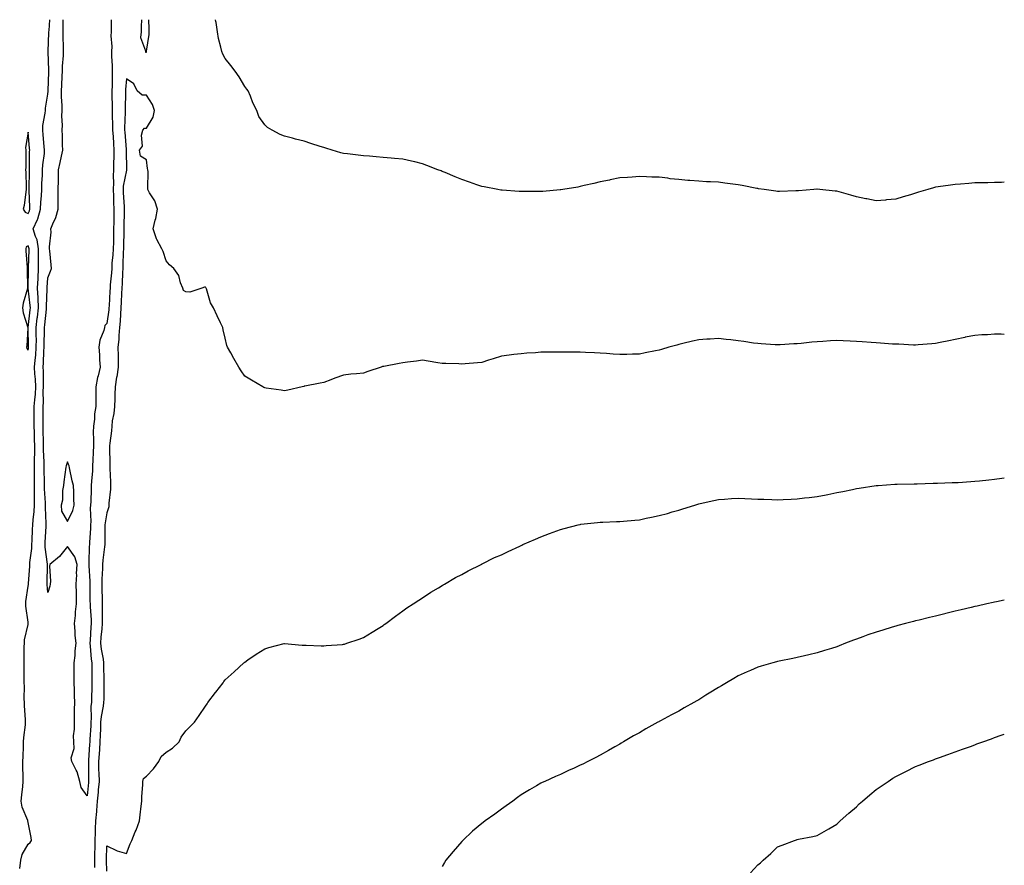
# Model space of a CAD drawing. Units: inches. Extents: x 868163 to 870803, y 7197578 to 7200218.
# Drawn here: x 870304 to 870803, y 7199789 to 7200218 of the extents above; entities that cross this region are included whole.
import ezdxf

# ---------------------------------------------------------------- set-up
doc = ezdxf.new("R2010")
doc.units = ezdxf.units.IN
doc.header["$MEASUREMENT"] = 0
doc.layers.add('Contour_86817197', color=7, linetype='Continuous', true_color=0xb5920e)

msp = doc.modelspace()

# ---------------------------------------------------------------- linework, layer by layer
at = {"layer": 'Contour_86817197'}
for points in [[(870303.83, 7199787.7, 3296), (870304.33, 7199791.92, 3296), (870305.1, 7199794.87, 3296), (870308.05, 7199800.14, 3296), (870309.06, 7199800.9, 3296), (870309.75, 7199801.92, 3296), (870309.61, 7199803.48, 3296), (870308.05, 7199811.12, 3296), (870307.96, 7199811.82, 3296), (870307.96, 7199811.92, 3296), (870307.93, 7199812.04, 3296), (870305.05, 7199818.91, 3296), (870304.64, 7199821.92, 3296), (870304.83, 7199825.14, 3296), (870305.39, 7199829.26, 3296), (870305.58, 7199831.92, 3296), (870305.6, 7199834.38, 3296), (870305.45, 7199839.32, 3296), (870305.47, 7199841.92, 3296), (870305.51, 7199844.46, 3296), (870305.69, 7199849.56, 3296), (870305.74, 7199851.92, 3296), (870305.9, 7199854.07, 3296), (870306.7, 7199860.57, 3296), (870306.81, 7199861.92, 3296), (870306.75, 7199863.23, 3296), (870306.29, 7199870.16, 3296), (870306.21, 7199871.92, 3296), (870306.15, 7199873.81, 3296), (870306.21, 7199880.08, 3296), (870306.15, 7199881.92, 3296), (870306.03, 7199883.95, 3296), (870306.16, 7199890.03, 3296), (870306.02, 7199891.92, 3296), (870306.03, 7199893.93, 3296), (870306.17, 7199900.05, 3296), (870306.18, 7199901.92, 3296), (870306.34, 7199903.64, 3296), (870308.05, 7199911.45, 3296), (870308.16, 7199911.8, 3296), (870308.18, 7199911.92, 3296), (870308.17, 7199912.04, 3296), (870308.05, 7199912.64, 3296), (870306.92, 7199920.79, 3296), (870306.92, 7199921.92, 3296), (870306.88, 7199923.09, 3296), (870308.05, 7199930.83, 3296), (870308.24, 7199931.72, 3296), (870308.25, 7199931.92, 3296), (870308.26, 7199932.13, 3296), (870308.95, 7199941.02, 3296), (870308.99, 7199941.92, 3296), (870308.99, 7199942.86, 3296), (870310.04, 7199949.93, 3296), (870310.04, 7199951.92, 3296), (870310.14, 7199954.01, 3296), (870310.34, 7199959.63, 3296), (870310.46, 7199961.92, 3296), (870310.59, 7199964.46, 3296), (870311.22, 7199968.76, 3296), (870311.35, 7199971.92, 3296), (870311.27, 7199975.14, 3296), (870311.35, 7199978.62, 3296), (870311.28, 7199981.92, 3296), (870311.27, 7199985.14, 3296), (870311.32, 7199988.64, 3296), (870311.31, 7199991.92, 3296), (870311.31, 7199995.18, 3296), (870311.46, 7199998.5, 3296), (870311.45, 7200001.92, 3296), (870311.39, 7200005.26, 3296), (870311.29, 7200008.68, 3296), (870311.22, 7200011.92, 3296), (870311.23, 7200015.1, 3296), (870311.23, 7200018.74, 3296), (870311.23, 7200021.92, 3296), (870311.46, 7200025.32, 3296), (870311.85, 7200028.13, 3296), (870312.06, 7200031.92, 3296), (870311.87, 7200035.75, 3296), (870311.53, 7200038.44, 3296), (870311.33, 7200041.92, 3296), (870311.62, 7200045.49, 3296), (870311.96, 7200048.01, 3296), (870312.25, 7200051.92, 3296), (870312.27, 7200056.14, 3296), (870312.24, 7200057.74, 3296), (870312.25, 7200061.92, 3296), (870312.75, 7200066.63, 3296), (870312.82, 7200067.15, 3296), (870313.32, 7200071.92, 3296), (870313.12, 7200076.84, 3296), (870313.13, 7200077, 3296), (870312.91, 7200081.92, 3296), (870313.12, 7200086.86, 3296), (870313.13, 7200087, 3296), (870313.35, 7200091.92, 3296), (870313.38, 7200096.59, 3296), (870313.37, 7200097.23, 3296), (870313.4, 7200101.92, 3296), (870312.6, 7200106.47, 3296), (870311.83, 7200108.13, 3296), (870310.74, 7200111.92, 3296), (870312.79, 7200116.65, 3296), (870312.97, 7200117, 3296), (870314.43, 7200121.92, 3296), (870314.52, 7200125.46, 3296), (870314.88, 7200128.74, 3296), (870314.97, 7200131.92, 3296), (870315.08, 7200134.89, 3296), (870315.34, 7200139.21, 3296), (870315.45, 7200141.92, 3296), (870315.6, 7200144.38, 3296), (870316.32, 7200150.18, 3296), (870316.44, 7200151.92, 3296), (870316.28, 7200153.7, 3296), (870315.76, 7200159.63, 3296), (870315.55, 7200161.92, 3296), (870315.62, 7200164.34, 3296), (870316.78, 7200170.65, 3296), (870316.84, 7200171.92, 3296), (870316.87, 7200173.09, 3296), (870318.05, 7200180.3, 3296), (870318.21, 7200181.76, 3296), (870318.21, 7200181.92, 3296), (870318.22, 7200182.08, 3296), (870318.56, 7200191.41, 3296), (870318.59, 7200191.92, 3296), (870318.6, 7200192.47, 3296), (870318.2, 7200201.78, 3296), (870318.2, 7200201.92, 3296), (870318.2, 7200202.08, 3296), (870318.68, 7200211.3, 3296), (870318.68, 7200211.92, 3296), (870318.7, 7200212.56, 3296), (870319.08, 7200218, 3296)], [(870338.05, 7199824.5, 3295), (870335, 7199828.87, 3295), (870334.29, 7199831.92, 3295), (870332.93, 7199836.8, 3295), (870332.47, 7199837.51, 3295), (870330.18, 7199841.92, 3295), (870329.98, 7199843.85, 3295), (870331.46, 7199848.5, 3295), (870331.3, 7199851.92, 3295), (870331.15, 7199855.03, 3295), (870331.64, 7199858.33, 3295), (870331.53, 7199861.92, 3295), (870331.63, 7199865.49, 3295), (870331.65, 7199868.33, 3295), (870331.76, 7199871.92, 3295), (870331.62, 7199875.49, 3295), (870331.63, 7199878.33, 3295), (870331.5, 7199881.92, 3295), (870331.5, 7199885.38, 3295), (870331.48, 7199888.48, 3295), (870331.48, 7199891.92, 3295), (870331.91, 7199895.79, 3295), (870331.93, 7199898.03, 3295), (870332.48, 7199901.92, 3295), (870332.02, 7199905.88, 3295), (870332, 7199907.97, 3295), (870331.63, 7199911.92, 3295), (870332.09, 7199915.96, 3295), (870332.1, 7199917.88, 3295), (870332.7, 7199921.92, 3295), (870332.64, 7199926.51, 3295), (870332.61, 7199927.35, 3295), (870332.54, 7199931.92, 3295), (870332.78, 7199936.65, 3295), (870332.64, 7199937.33, 3295), (870333.04, 7199941.92, 3295), (870331.84, 7199945.71, 3295), (870328.05, 7199951.04, 3295), (870324.01, 7199945.96, 3295), (870319.1, 7199941.92, 3295), (870318.92, 7199941.06, 3295), (870319.51, 7199933.38, 3295), (870319.32, 7199931.92, 3295), (870319.13, 7199930.85, 3295), (870318.05, 7199927.7, 3295), (870317.77, 7199931.65, 3295), (870317.79, 7199931.92, 3295), (870317.8, 7199932.17, 3295), (870317.92, 7199941.78, 3295), (870317.93, 7199941.92, 3295), (870317.93, 7199942.04, 3295), (870316.68, 7199950.55, 3295), (870316.68, 7199951.92, 3295), (870316.74, 7199953.23, 3295), (870317.25, 7199961.12, 3295), (870317.29, 7199961.92, 3295), (870317.32, 7199962.64, 3295), (870316.87, 7199970.75, 3295), (870316.92, 7199971.92, 3295), (870316.89, 7199973.07, 3295), (870316.37, 7199980.24, 3295), (870316.33, 7199981.92, 3295), (870316.32, 7199983.64, 3295), (870316.19, 7199990.06, 3295), (870316.18, 7199991.92, 3295), (870316.18, 7199993.8, 3295), (870315.87, 7199999.75, 3295), (870315.87, 7200001.92, 3295), (870315.83, 7200004.15, 3295), (870315.8, 7200009.67, 3295), (870315.76, 7200011.92, 3295), (870315.76, 7200014.21, 3295), (870315.76, 7200019.63, 3295), (870315.76, 7200021.92, 3295), (870315.91, 7200024.07, 3295), (870315.81, 7200029.69, 3295), (870315.94, 7200031.92, 3295), (870315.83, 7200034.15, 3295), (870315.92, 7200039.79, 3295), (870315.79, 7200041.92, 3295), (870315.97, 7200044.01, 3295), (870316.12, 7200049.99, 3295), (870316.26, 7200051.92, 3295), (870316.27, 7200053.7, 3295), (870316.42, 7200060.28, 3295), (870316.42, 7200061.92, 3295), (870316.58, 7200063.38, 3295), (870317.34, 7200071.22, 3295), (870317.42, 7200071.92, 3295), (870317.39, 7200072.58, 3295), (870317.7, 7200081.57, 3295), (870317.68, 7200081.92, 3295), (870317.7, 7200082.27, 3295), (870318.05, 7200087.1, 3295), (870319.41, 7200090.55, 3295), (870319.95, 7200091.92, 3295), (870319.83, 7200093.7, 3295), (870319.06, 7200100.9, 3295), (870318.99, 7200101.92, 3295), (870318.94, 7200102.82, 3295), (870319.71, 7200110.26, 3295), (870319.65, 7200111.92, 3295), (870320.64, 7200114.52, 3295), (870322.19, 7200117.78, 3295), (870323.36, 7200121.92, 3295), (870323.41, 7200126.57, 3295), (870323.28, 7200127.15, 3295), (870323.31, 7200131.92, 3295), (870323.46, 7200136.51, 3295), (870323.44, 7200137.31, 3295), (870323.57, 7200141.92, 3295), (870324.29, 7200145.69, 3295), (870325.01, 7200148.87, 3295), (870325.62, 7200151.92, 3295), (870325.48, 7200154.5, 3295), (870325.46, 7200159.32, 3295), (870325.29, 7200161.92, 3295), (870325.49, 7200164.48, 3295), (870325.22, 7200169.09, 3295), (870325.39, 7200171.92, 3295), (870325.4, 7200174.58, 3295), (870324.97, 7200178.83, 3295), (870324.98, 7200181.92, 3295), (870325.13, 7200184.85, 3295), (870325.42, 7200189.3, 3295), (870325.56, 7200191.92, 3295), (870325.6, 7200194.36, 3295), (870326.01, 7200199.89, 3295), (870326.05, 7200201.92, 3295), (870326.06, 7200203.91, 3295), (870325.81, 7200209.67, 3295), (870325.81, 7200211.92, 3295), (870325.87, 7200214.09, 3295), (870325.8, 7200218, 3295)], [(870350.17, 7200218, 3295), (870350.15, 7200214.01, 3295), (870350.16, 7200211.92, 3295), (870350.08, 7200209.89, 3295), (870350.47, 7200204.34, 3295), (870350.4, 7200201.92, 3295), (870350.43, 7200199.54, 3295), (870350.75, 7200194.62, 3295), (870350.79, 7200191.92, 3295), (870350.63, 7200189.34, 3295), (870350.65, 7200184.52, 3295), (870350.51, 7200181.92, 3295), (870350.52, 7200179.44, 3295), (870350.65, 7200174.52, 3295), (870350.66, 7200171.92, 3295), (870350.69, 7200169.28, 3295), (870350.92, 7200164.79, 3295), (870350.94, 7200161.92, 3295), (870351.14, 7200158.83, 3295), (870351.33, 7200155.2, 3295), (870351.54, 7200151.92, 3295), (870351.51, 7200148.46, 3295), (870351.39, 7200145.26, 3295), (870351.35, 7200141.92, 3295), (870351.13, 7200138.83, 3295), (870351.38, 7200135.26, 3295), (870351.21, 7200131.92, 3295), (870351.36, 7200128.62, 3295), (870351.46, 7200125.34, 3295), (870351.62, 7200121.92, 3295), (870351.55, 7200118.42, 3295), (870351.52, 7200115.38, 3295), (870351.45, 7200111.92, 3295), (870351.39, 7200108.58, 3295), (870351.32, 7200105.18, 3295), (870351.26, 7200101.92, 3295), (870351.08, 7200098.89, 3295), (870350.62, 7200094.5, 3295), (870350.46, 7200091.92, 3295), (870350.31, 7200089.65, 3295), (870349.74, 7200083.6, 3295), (870349.62, 7200081.92, 3295), (870349.55, 7200080.42, 3295), (870349.13, 7200072.99, 3295), (870349.07, 7200071.92, 3295), (870349, 7200070.98, 3295), (870348.05, 7200064.05, 3295), (870347.02, 7200062.96, 3295), (870346.86, 7200061.92, 3295), (870346.55, 7200060.42, 3295), (870344.42, 7200055.55, 3295), (870343.99, 7200051.92, 3295), (870344.24, 7200048.11, 3295), (870344.34, 7200045.63, 3295), (870344.56, 7200041.92, 3295), (870343.58, 7200037.45, 3295), (870343.35, 7200036.63, 3295), (870342.48, 7200031.92, 3295), (870342.43, 7200027.53, 3295), (870342.41, 7200026.28, 3295), (870342.37, 7200021.92, 3295), (870341.74, 7200018.23, 3295), (870341.68, 7200015.55, 3295), (870341.2, 7200011.92, 3295), (870341.11, 7200008.85, 3295), (870341.29, 7200005.16, 3295), (870341.2, 7200001.92, 3295), (870341.14, 7199998.83, 3295), (870340.87, 7199994.75, 3295), (870340.81, 7199991.92, 3295), (870340.73, 7199989.24, 3295), (870340.18, 7199984.05, 3295), (870340.11, 7199981.92, 3295), (870339.99, 7199979.99, 3295), (870339.85, 7199973.72, 3295), (870339.74, 7199971.92, 3295), (870339.61, 7199970.36, 3295), (870339.81, 7199963.68, 3295), (870339.69, 7199961.92, 3295), (870339.64, 7199960.32, 3295), (870339.18, 7199953.05, 3295), (870339.15, 7199951.92, 3295), (870339.07, 7199950.9, 3295), (870338.95, 7199942.82, 3295), (870338.89, 7199941.92, 3295), (870338.89, 7199941.08, 3295), (870339.45, 7199933.31, 3295), (870339.45, 7199931.92, 3295), (870339.46, 7199930.51, 3295), (870339.46, 7199923.33, 3295), (870339.47, 7199921.92, 3295), (870339.51, 7199920.46, 3295), (870340, 7199913.87, 3295), (870340.05, 7199911.92, 3295), (870339.89, 7199910.08, 3295), (870339.53, 7199903.4, 3295), (870339.41, 7199901.92, 3295), (870339.61, 7199900.36, 3295), (870340.06, 7199893.93, 3295), (870340.35, 7199891.92, 3295), (870340.36, 7199889.62, 3295), (870340.38, 7199884.24, 3295), (870340.39, 7199881.92, 3295), (870340.36, 7199879.62, 3295), (870340.2, 7199874.07, 3295), (870340.17, 7199871.92, 3295), (870339.97, 7199870.01, 3295), (870340.06, 7199863.93, 3295), (870339.89, 7199861.92, 3295), (870339.82, 7199860.14, 3295), (870339.45, 7199853.33, 3295), (870339.39, 7199851.92, 3295), (870339.3, 7199850.67, 3295), (870338.78, 7199842.66, 3295), (870338.73, 7199841.92, 3295), (870338.75, 7199841.22, 3295), (870338.68, 7199832.55, 3295), (870338.7, 7199831.92, 3295), (870338.64, 7199831.33, 3295), (870338.05, 7199824.5, 3295)], [(870365.57, 7200218, 3296), (870365.36, 7200214.62, 3296), (870365.34, 7200211.92, 3296), (870365.09, 7200208.97, 3296), (870367.68, 7200202.29, 3296), (870367.59, 7200201.92, 3296), (870367.69, 7200201.57, 3296), (870368.05, 7200201.47, 3296)], [(870368.05, 7200201.47, 3296), (870368.13, 7200201.84, 3296), (870368.14, 7200201.92, 3296), (870368.15, 7200202.02, 3296), (870369.41, 7200210.55, 3296), (870369.48, 7200211.92, 3296), (870369.43, 7200213.29, 3296), (870369.28, 7200218, 3296)], [(870803, 7200135.57, 3295), (870801.66, 7200135.53, 3295), (870798.05, 7200135.42, 3295), (870794.64, 7200135.34, 3295), (870791.45, 7200135.32, 3295), (870788.05, 7200135.24, 3295), (870784.98, 7200134.99, 3295), (870780.84, 7200134.71, 3295), (870778.05, 7200134.48, 3295), (870775.79, 7200134.19, 3295), (870769.39, 7200133.27, 3295), (870768.05, 7200133.09, 3295), (870767.12, 7200132.84, 3295), (870764.15, 7200131.92, 3295), (870759.46, 7200130.51, 3295), (870758.05, 7200130.03, 3295), (870755.38, 7200129.24, 3295), (870751.73, 7200128.25, 3295), (870748.05, 7200127.1, 3295), (870743.32, 7200126.65, 3295), (870742.72, 7200126.59, 3295), (870738.05, 7200126.14, 3295), (870733.24, 7200127.12, 3295), (870732.76, 7200127.21, 3295), (870728.05, 7200128.17, 3295), (870725.12, 7200128.99, 3295), (870719.26, 7200130.71, 3295), (870718.05, 7200131.04, 3295), (870717.25, 7200131.12, 3295), (870709.42, 7200131.92, 3295), (870708.18, 7200132.06, 3295), (870708.05, 7200132.06, 3295), (870707.92, 7200132.04, 3295), (870706.42, 7200131.92, 3295), (870698.72, 7200131.26, 3295), (870698.05, 7200131.2, 3295), (870697.3, 7200131.18, 3295), (870689.1, 7200130.87, 3295), (870688.05, 7200130.85, 3295), (870687.13, 7200131, 3295), (870681.21, 7200131.92, 3295), (870678.45, 7200132.33, 3295), (870678.05, 7200132.37, 3295), (870677.49, 7200132.49, 3295), (870670.06, 7200133.93, 3295), (870668.05, 7200134.3, 3295), (870665.3, 7200134.67, 3295), (870661.34, 7200135.22, 3295), (870658.05, 7200135.65, 3295), (870654.13, 7200135.85, 3295), (870652.02, 7200135.88, 3295), (870648.05, 7200136.12, 3295), (870643.5, 7200136.47, 3295), (870642.63, 7200136.51, 3295), (870638.05, 7200136.92, 3295), (870633.53, 7200137.41, 3295), (870632.37, 7200137.6, 3295), (870628.05, 7200138.11, 3295), (870624.36, 7200138.23, 3295), (870621.59, 7200138.38, 3295), (870618.05, 7200138.52, 3295), (870614.37, 7200138.23, 3295), (870611.89, 7200138.07, 3295), (870608.05, 7200137.76, 3295), (870603.18, 7200136.8, 3295), (870602.86, 7200136.72, 3295), (870598.05, 7200135.77, 3295), (870594.92, 7200135.05, 3295), (870590.02, 7200133.89, 3295), (870588.05, 7200133.42, 3295), (870586.77, 7200133.19, 3295), (870579.11, 7200131.92, 3295), (870578.19, 7200131.78, 3295), (870578.05, 7200131.76, 3295), (870577.88, 7200131.74, 3295), (870569.05, 7200130.92, 3295), (870568.05, 7200130.85, 3295), (870566.97, 7200130.85, 3295), (870559.1, 7200130.87, 3295), (870558.05, 7200130.87, 3295), (870557.06, 7200130.92, 3295), (870548.41, 7200131.57, 3295), (870548.05, 7200131.59, 3295), (870547.76, 7200131.63, 3295), (870546.15, 7200131.92, 3295), (870539.36, 7200133.23, 3295), (870538.05, 7200133.48, 3295), (870535.66, 7200134.3, 3295), (870531.79, 7200135.65, 3295), (870528.05, 7200136.92, 3295), (870524.54, 7200138.4, 3295), (870519.47, 7200140.49, 3295), (870518.05, 7200141.08, 3295), (870517.44, 7200141.31, 3295), (870515.88, 7200141.92, 3295), (870510.24, 7200144.11, 3295), (870508.05, 7200144.91, 3295), (870504.11, 7200145.87, 3295), (870502.4, 7200146.28, 3295), (870498.05, 7200147.33, 3295), (870493.8, 7200147.68, 3295), (870492.14, 7200147.84, 3295), (870488.05, 7200148.17, 3295), (870484.55, 7200148.42, 3295), (870481.22, 7200148.74, 3295), (870478.05, 7200148.97, 3295), (870475.39, 7200149.26, 3295), (870469.99, 7200149.97, 3295), (870468.05, 7200150.18, 3295), (870466.7, 7200150.57, 3295), (870462.32, 7200151.92, 3295), (870459.02, 7200152.9, 3295), (870458.05, 7200153.17, 3295), (870456.17, 7200153.8, 3295), (870451.44, 7200155.3, 3295), (870448.05, 7200156.47, 3295), (870443.57, 7200157.45, 3295), (870442.07, 7200157.9, 3295), (870438.05, 7200158.93, 3295), (870435.86, 7200159.73, 3295), (870431.82, 7200161.92, 3295), (870429.47, 7200163.35, 3295), (870428.05, 7200164.67, 3295), (870425.1, 7200168.97, 3295), (870424.02, 7200171.92, 3295), (870422.07, 7200175.94, 3295), (870420.8, 7200179.17, 3295), (870419.62, 7200181.92, 3295), (870418.99, 7200182.86, 3295), (870418.05, 7200184.11, 3295), (870415.12, 7200188.99, 3295), (870413, 7200191.92, 3295), (870410.83, 7200194.71, 3295), (870408.05, 7200198.31, 3295), (870406.75, 7200200.61, 3295), (870406.27, 7200201.92, 3295), (870405.82, 7200204.15, 3295), (870404.64, 7200208.5, 3295), (870404.04, 7200211.92, 3295), (870403.36, 7200216.61, 3295), (870403.28, 7200217.15, 3295), (870403.16, 7200218, 3295)], [(870803, 7200058.45, 3296), (870801.4, 7200058.56, 3296), (870798.05, 7200058.56, 3296), (870794.43, 7200058.31, 3296), (870791.68, 7200058.29, 3296), (870788.05, 7200057.99, 3296), (870783.12, 7200057, 3296), (870783, 7200056.98, 3296), (870778.05, 7200055.88, 3296), (870774.8, 7200055.16, 3296), (870770.49, 7200054.36, 3296), (870768.05, 7200053.85, 3296), (870766.32, 7200053.66, 3296), (870759.3, 7200053.17, 3296), (870758.05, 7200053.03, 3296), (870756.92, 7200053.05, 3296), (870749.58, 7200053.46, 3296), (870748.05, 7200053.48, 3296), (870746.39, 7200053.58, 3296), (870740.23, 7200054.11, 3296), (870738.05, 7200054.24, 3296), (870735.56, 7200054.42, 3296), (870730.88, 7200054.75, 3296), (870728.05, 7200054.95, 3296), (870724.89, 7200055.08, 3296), (870721.3, 7200055.16, 3296), (870718.05, 7200055.3, 3296), (870714.8, 7200055.16, 3296), (870711.04, 7200054.91, 3296), (870708.05, 7200054.79, 3296), (870705.42, 7200054.56, 3296), (870700.05, 7200053.91, 3296), (870698.05, 7200053.74, 3296), (870696.32, 7200053.64, 3296), (870689.3, 7200053.17, 3296), (870688.05, 7200053.11, 3296), (870686.77, 7200053.21, 3296), (870679.77, 7200053.64, 3296), (870678.05, 7200053.78, 3296), (870675.87, 7200054.11, 3296), (870670.95, 7200054.83, 3296), (870668.05, 7200055.28, 3296), (870664.3, 7200055.67, 3296), (870662.03, 7200055.9, 3296), (870658.05, 7200056.33, 3296), (870653.87, 7200056.1, 3296), (870652.13, 7200056, 3296), (870648.05, 7200055.77, 3296), (870644.93, 7200055.05, 3296), (870639.99, 7200053.85, 3296), (870638.05, 7200053.4, 3296), (870636.9, 7200053.07, 3296), (870632.98, 7200051.92, 3296), (870629.17, 7200050.81, 3296), (870628.05, 7200050.46, 3296), (870626.24, 7200050.1, 3296), (870620.9, 7200049.07, 3296), (870618.05, 7200048.52, 3296), (870614.55, 7200048.42, 3296), (870611.64, 7200048.33, 3296), (870608.05, 7200048.25, 3296), (870604.64, 7200048.52, 3296), (870601.25, 7200048.72, 3296), (870598.05, 7200048.95, 3296), (870595.25, 7200049.11, 3296), (870590.64, 7200049.32, 3296), (870588.05, 7200049.48, 3296), (870585.62, 7200049.5, 3296), (870580.52, 7200049.44, 3296), (870578.05, 7200049.44, 3296), (870575.53, 7200049.4, 3296), (870570.52, 7200049.44, 3296), (870568.05, 7200049.4, 3296), (870565.3, 7200049.17, 3296), (870561, 7200048.97, 3296), (870558.05, 7200048.7, 3296), (870554.34, 7200048.21, 3296), (870551.99, 7200047.97, 3296), (870548.05, 7200047.41, 3296), (870543.88, 7200046.08, 3296), (870541.46, 7200045.34, 3296), (870538.05, 7200044.26, 3296), (870535.91, 7200044.07, 3296), (870529.68, 7200043.56, 3296), (870528.05, 7200043.4, 3296), (870526.49, 7200043.48, 3296), (870519.79, 7200043.66, 3296), (870518.05, 7200043.74, 3296), (870515.88, 7200044.09, 3296), (870510.95, 7200044.83, 3296), (870508.05, 7200045.34, 3296), (870504.99, 7200044.99, 3296), (870500.51, 7200044.38, 3296), (870498.05, 7200044.09, 3296), (870496.22, 7200043.74, 3296), (870488.39, 7200042.25, 3296), (870488.05, 7200042.19, 3296), (870487.83, 7200042.13, 3296), (870487.09, 7200041.92, 3296), (870480.36, 7200039.62, 3296), (870478.05, 7200038.89, 3296), (870474.64, 7200038.5, 3296), (870471.66, 7200038.31, 3296), (870468.05, 7200037.84, 3296), (870463.66, 7200036.31, 3296), (870461.58, 7200035.46, 3296), (870458.05, 7200034.13, 3296), (870456.24, 7200033.74, 3296), (870448.36, 7200032.23, 3296), (870448.05, 7200032.17, 3296), (870447.86, 7200032.12, 3296), (870447.06, 7200031.92, 3296), (870439.8, 7200030.16, 3296), (870438.05, 7200029.87, 3296), (870436.31, 7200030.18, 3296), (870428.76, 7200031.2, 3296), (870428.05, 7200031.33, 3296), (870427.67, 7200031.55, 3296), (870427.06, 7200031.92, 3296), (870421.38, 7200035.26, 3296), (870418.05, 7200037.35, 3296), (870416.06, 7200039.93, 3296), (870414.9, 7200041.92, 3296), (870412.43, 7200046.3, 3296), (870410.79, 7200049.19, 3296), (870409.23, 7200051.92, 3296), (870408.92, 7200052.78, 3296), (870408.05, 7200056.55, 3296), (870406.96, 7200060.83, 3296), (870406.79, 7200061.92, 3296), (870405.66, 7200064.3, 3296), (870403.96, 7200067.84, 3296), (870402.07, 7200071.92, 3296), (870400.63, 7200074.5, 3296), (870398.45, 7200081.51, 3296), (870398.29, 7200081.92, 3296), (870398.22, 7200082.08, 3296), (870398.05, 7200082.39, 3296), (870397.53, 7200082.45, 3296), (870396.25, 7200081.92, 3296), (870390.06, 7200079.91, 3296), (870388.05, 7200079.97, 3296), (870386.92, 7200080.79, 3296), (870386.45, 7200081.92, 3296), (870385.39, 7200084.58, 3296), (870384.48, 7200088.35, 3296), (870382.02, 7200091.92, 3296), (870379.8, 7200093.68, 3296), (870378.05, 7200095.77, 3296), (870376.54, 7200100.42, 3296), (870375.83, 7200101.92, 3296), (870373.37, 7200106.61, 3296), (870373.12, 7200107, 3296), (870371.43, 7200111.92, 3296), (870372.49, 7200116.37, 3296), (870372.78, 7200117.19, 3296), (870373.63, 7200121.92, 3296), (870372.27, 7200126.14, 3296), (870369.69, 7200130.28, 3296), (870368.85, 7200131.92, 3296), (870368.79, 7200132.66, 3296), (870368.91, 7200141.06, 3296), (870368.85, 7200141.92, 3296), (870368.67, 7200142.55, 3296), (870368.05, 7200146.9, 3296), (870365, 7200148.87, 3296), (870364.55, 7200151.92, 3296), (870366.04, 7200153.93, 3296), (870365.65, 7200159.52, 3296), (870366.3, 7200161.92, 3296), (870367.02, 7200162.94, 3296), (870368.05, 7200162.97, 3296), (870371.43, 7200168.54, 3296), (870372.17, 7200171.92, 3296), (870371.17, 7200175.05, 3296), (870368.05, 7200179.77, 3296), (870365.87, 7200179.73, 3296), (870363.39, 7200181.92, 3296), (870361.61, 7200185.47, 3296), (870358.05, 7200188.07, 3296), (870357.42, 7200182.55, 3296), (870357.39, 7200181.92, 3296), (870357.4, 7200181.26, 3296), (870357.28, 7200172.68, 3296), (870357.29, 7200171.92, 3296), (870357.29, 7200171.16, 3296), (870357.02, 7200162.96, 3296), (870357.03, 7200161.92, 3296), (870357.09, 7200160.96, 3296), (870357.73, 7200152.23, 3296), (870357.75, 7200151.92, 3296), (870357.75, 7200151.63, 3296), (870357.93, 7200142.04, 3296), (870357.93, 7200141.92, 3296), (870357.92, 7200141.78, 3296), (870356.35, 7200133.62, 3296), (870356.25, 7200131.92, 3296), (870356.33, 7200130.2, 3296), (870356.75, 7200123.23, 3296), (870356.81, 7200121.92, 3296), (870356.79, 7200120.65, 3296), (870356.6, 7200113.37, 3296), (870356.57, 7200111.92, 3296), (870356.54, 7200110.42, 3296), (870356.42, 7200103.54, 3296), (870356.39, 7200101.92, 3296), (870356.29, 7200100.16, 3296), (870356.18, 7200093.8, 3296), (870356.07, 7200091.92, 3296), (870355.93, 7200089.79, 3296), (870355.7, 7200084.26, 3296), (870355.54, 7200081.92, 3296), (870355.42, 7200079.28, 3296), (870355.25, 7200074.73, 3296), (870355.11, 7200071.92, 3296), (870354.85, 7200068.72, 3296), (870354.73, 7200065.24, 3296), (870354.43, 7200061.92, 3296), (870354.08, 7200057.96, 3296), (870354.04, 7200055.94, 3296), (870353.62, 7200051.92, 3296), (870353.69, 7200047.56, 3296), (870353.71, 7200046.26, 3296), (870353.78, 7200041.92, 3296), (870353, 7200036.98, 3296), (870352.97, 7200036.84, 3296), (870352.17, 7200031.92, 3296), (870352.03, 7200027.94, 3296), (870352.02, 7200025.88, 3296), (870351.89, 7200021.92, 3296), (870351.59, 7200018.37, 3296), (870350.75, 7200014.62, 3296), (870350.46, 7200011.92, 3296), (870350.31, 7200009.65, 3296), (870349.5, 7200003.37, 3296), (870349.39, 7200001.92, 3296), (870349.32, 7200000.65, 3296), (870349.51, 7199993.38, 3296), (870349.44, 7199991.92, 3296), (870349.52, 7199990.46, 3296), (870349.82, 7199983.7, 3296), (870349.92, 7199981.92, 3296), (870349.89, 7199980.08, 3296), (870349.09, 7199972.96, 3296), (870349.07, 7199971.92, 3296), (870348.94, 7199971.02, 3296), (870348.05, 7199968.05, 3296), (870347.09, 7199962.88, 3296), (870347.02, 7199961.92, 3296), (870346.99, 7199960.87, 3296), (870347.02, 7199952.96, 3296), (870346.99, 7199951.92, 3296), (870346.9, 7199950.77, 3296), (870346.03, 7199943.95, 3296), (870345.89, 7199941.92, 3296), (870345.89, 7199939.75, 3296), (870345.5, 7199934.46, 3296), (870345.5, 7199931.92, 3296), (870345.53, 7199929.4, 3296), (870345.62, 7199924.36, 3296), (870345.64, 7199921.92, 3296), (870345.7, 7199919.58, 3296), (870345.6, 7199914.38, 3296), (870345.66, 7199911.92, 3296), (870345.44, 7199909.3, 3296), (870344.96, 7199905.01, 3296), (870344.71, 7199901.92, 3296), (870345.08, 7199898.95, 3296), (870346.08, 7199893.89, 3296), (870346.36, 7199891.92, 3296), (870346.37, 7199890.24, 3296), (870346.42, 7199883.54, 3296), (870346.43, 7199881.92, 3296), (870346.4, 7199880.28, 3296), (870346.4, 7199873.56, 3296), (870346.38, 7199871.92, 3296), (870346.18, 7199870.05, 3296), (870345.12, 7199864.85, 3296), (870344.87, 7199861.92, 3296), (870344.73, 7199858.6, 3296), (870344.63, 7199855.34, 3296), (870344.48, 7199851.92, 3296), (870344.21, 7199848.07, 3296), (870344.04, 7199845.94, 3296), (870343.75, 7199841.92, 3296), (870343.86, 7199837.74, 3296), (870343.97, 7199836, 3296), (870344.09, 7199831.92, 3296), (870343.67, 7199827.55, 3296), (870343.56, 7199826.41, 3296), (870343.15, 7199821.92, 3296), (870342.78, 7199817.19, 3296), (870342.69, 7199816.57, 3296), (870342.29, 7199811.92, 3296), (870342.17, 7199807.8, 3296), (870342.08, 7199805.94, 3296), (870341.96, 7199801.92, 3296), (870341.86, 7199798.11, 3296), (870341.78, 7199795.65, 3296), (870341.69, 7199791.92, 3296), (870341.7, 7199788.27, 3296)], [(870348.05, 7199786.37, 3297), (870347.88, 7199791.76, 3297), (870347.88, 7199791.92, 3297), (870347.89, 7199792.08, 3297), (870348.05, 7199799.3, 3297), (870352.92, 7199796.78, 3297), (870353.21, 7199796.76, 3297), (870358.05, 7199795.32, 3297), (870359.75, 7199800.22, 3297), (870360.64, 7199801.92, 3297), (870362.43, 7199806.3, 3297), (870362.81, 7199807.15, 3297), (870364.6, 7199811.92, 3297), (870364.96, 7199815.01, 3297), (870365.43, 7199819.3, 3297), (870365.73, 7199821.92, 3297), (870365.71, 7199824.26, 3297), (870366.24, 7199830.12, 3297), (870366.22, 7199831.92, 3297), (870366.62, 7199833.35, 3297), (870368.05, 7199834.54, 3297), (870371.67, 7199838.31, 3297), (870374.34, 7199841.92, 3297), (870375.47, 7199844.5, 3297), (870378.05, 7199846.72, 3297), (870381.27, 7199848.7, 3297), (870384.74, 7199851.92, 3297), (870385.72, 7199854.24, 3297), (870388.05, 7199857.56, 3297), (870390.2, 7199859.77, 3297), (870392.38, 7199861.92, 3297), (870394.73, 7199865.24, 3297), (870398.05, 7199870.06, 3297), (870398.79, 7199871.18, 3297), (870399.29, 7199871.92, 3297), (870403.08, 7199876.88, 3297), (870403.28, 7199877.15, 3297), (870406.92, 7199881.92, 3297), (870407.39, 7199882.58, 3297), (870408.05, 7199883.35, 3297), (870412.59, 7199887.39, 3297), (870417.53, 7199891.92, 3297), (870417.8, 7199892.17, 3297), (870418.05, 7199892.41, 3297), (870419.57, 7199893.44, 3297), (870423.67, 7199896.3, 3297), (870428.05, 7199899.09, 3297), (870430.21, 7199899.75, 3297), (870437.97, 7199901.84, 3297), (870438.05, 7199901.86, 3297), (870438.11, 7199901.86, 3297), (870447.09, 7199900.96, 3297), (870448.05, 7199900.92, 3297), (870449.05, 7199900.92, 3297), (870456.7, 7199900.57, 3297), (870458.05, 7199900.57, 3297), (870459.25, 7199900.73, 3297), (870467.46, 7199901.33, 3297), (870468.05, 7199901.39, 3297), (870468.45, 7199901.53, 3297), (870469.69, 7199901.92, 3297), (870475.93, 7199904.03, 3297), (870478.05, 7199904.79, 3297), (870482.47, 7199907.51, 3297), (870485.55, 7199909.42, 3297), (870488.05, 7199910.98, 3297), (870488.59, 7199911.37, 3297), (870489.38, 7199911.92, 3297), (870494.36, 7199915.61, 3297), (870498.05, 7199918.33, 3297), (870500.07, 7199919.91, 3297), (870503.23, 7199921.92, 3297), (870506.15, 7199923.81, 3297), (870508.05, 7199924.93, 3297), (870512.21, 7199927.76, 3297), (870516.13, 7199930.01, 3297), (870518.05, 7199931.16, 3297), (870518.49, 7199931.47, 3297), (870519.25, 7199931.92, 3297), (870524.71, 7199935.26, 3297), (870528.05, 7199936.78, 3297), (870531.27, 7199938.7, 3297), (870537.86, 7199941.92, 3297), (870537.99, 7199941.98, 3297), (870538.05, 7199942, 3297), (870538.22, 7199942.1, 3297), (870544.62, 7199945.36, 3297), (870548.05, 7199946.8, 3297), (870551.47, 7199948.5, 3297), (870557.3, 7199951.18, 3297), (870558.05, 7199951.53, 3297), (870558.32, 7199951.65, 3297), (870558.91, 7199951.92, 3297), (870565.29, 7199954.67, 3297), (870568.05, 7199955.87, 3297), (870572.47, 7199957.51, 3297), (870574.32, 7199958.19, 3297), (870578.05, 7199959.58, 3297), (870579.92, 7199960.05, 3297), (870586.98, 7199961.92, 3297), (870587.83, 7199962.13, 3297), (870588.05, 7199962.19, 3297), (870588.35, 7199962.21, 3297), (870596.8, 7199963.17, 3297), (870598.05, 7199963.27, 3297), (870599.46, 7199963.33, 3297), (870606.33, 7199963.64, 3297), (870608.05, 7199963.7, 3297), (870610, 7199963.87, 3297), (870615.63, 7199964.34, 3297), (870618.05, 7199964.56, 3297), (870621.37, 7199965.24, 3297), (870624.2, 7199965.77, 3297), (870628.05, 7199966.61, 3297), (870632.21, 7199967.76, 3297), (870634.62, 7199968.48, 3297), (870638.05, 7199969.46, 3297), (870639.95, 7199970.03, 3297), (870646.03, 7199971.92, 3297), (870647.59, 7199972.39, 3297), (870648.05, 7199972.55, 3297), (870648.83, 7199972.7, 3297), (870655.72, 7199974.24, 3297), (870658.05, 7199974.75, 3297), (870661.07, 7199974.95, 3297), (870664.73, 7199975.24, 3297), (870668.05, 7199975.46, 3297), (870671.4, 7199975.26, 3297), (870674.79, 7199975.18, 3297), (870678.05, 7199975.03, 3297), (870681.04, 7199974.91, 3297), (870685.16, 7199974.81, 3297), (870688.05, 7199974.67, 3297), (870690.93, 7199974.79, 3297), (870694.99, 7199974.99, 3297), (870698.05, 7199975.1, 3297), (870701.71, 7199975.57, 3297), (870704.11, 7199975.87, 3297), (870708.05, 7199976.39, 3297), (870712.75, 7199977.23, 3297), (870713.52, 7199977.39, 3297), (870718.05, 7199978.27, 3297), (870721.12, 7199978.85, 3297), (870726.04, 7199979.91, 3297), (870728.05, 7199980.32, 3297), (870729.44, 7199980.53, 3297), (870737.97, 7199981.84, 3297), (870738.05, 7199981.84, 3297), (870738.11, 7199981.86, 3297), (870739.02, 7199981.92, 3297), (870747.46, 7199982.51, 3297), (870748.05, 7199982.53, 3297), (870748.65, 7199982.53, 3297), (870757.23, 7199982.74, 3297), (870758.87, 7199982.74, 3297), (870766.93, 7199983.03, 3297), (870768.05, 7199983.05, 3297), (870769.2, 7199983.07, 3297), (870776.61, 7199983.37, 3297), (870778.05, 7199983.38, 3297), (870779.6, 7199983.46, 3297), (870786.02, 7199983.95, 3297), (870788.05, 7199984.07, 3297), (870790.4, 7199984.28, 3297), (870795.16, 7199984.81, 3297), (870798.05, 7199985.05, 3297), (870801.75, 7199985.61, 3297), (870803, 7199985.82, 3297)], [(870803, 7199923.76, 3298), (870799.11, 7199922.97, 3298), (870798.05, 7199922.78, 3298), (870797.35, 7199922.62, 3298), (870794.22, 7199921.92, 3298), (870789.2, 7199920.77, 3298), (870788.05, 7199920.51, 3298), (870786.2, 7199920.06, 3298), (870781.1, 7199918.87, 3298), (870778.05, 7199918.13, 3298), (870768.05, 7199915.71, 3298), (870764.99, 7199914.97, 3298), (870759.8, 7199913.68, 3298), (870758.05, 7199913.23, 3298), (870756.99, 7199912.97, 3298), (870752.96, 7199911.92, 3298), (870749.09, 7199910.88, 3298), (870748.05, 7199910.57, 3298), (870746.13, 7199910.01, 3298), (870741.35, 7199908.62, 3298), (870738.05, 7199907.56, 3298), (870733.84, 7199906.12, 3298), (870731.29, 7199905.16, 3298), (870728.05, 7199903.99, 3298), (870726.52, 7199903.46, 3298), (870722.53, 7199901.92, 3298), (870719.31, 7199900.65, 3298), (870718.05, 7199900.12, 3298), (870715.45, 7199899.32, 3298), (870711.76, 7199898.21, 3298), (870708.05, 7199896.98, 3298), (870703.92, 7199896.06, 3298), (870701.64, 7199895.51, 3298), (870698.05, 7199894.69, 3298), (870695.73, 7199894.24, 3298), (870688.9, 7199892.76, 3298), (870688.05, 7199892.6, 3298), (870687.52, 7199892.45, 3298), (870685.57, 7199891.92, 3298), (870679.68, 7199890.3, 3298), (870678.05, 7199889.83, 3298), (870674.29, 7199888.15, 3298), (870672.57, 7199887.39, 3298), (870668.05, 7199885.4, 3298), (870665.88, 7199884.09, 3298), (870662.16, 7199881.92, 3298), (870659.57, 7199880.4, 3298), (870658.05, 7199879.54, 3298), (870653.36, 7199876.61, 3298), (870651.68, 7199875.55, 3298), (870648.05, 7199873.27, 3298), (870647.16, 7199872.8, 3298), (870645.52, 7199871.92, 3298), (870640.78, 7199869.19, 3298), (870638.05, 7199867.53, 3298), (870634.31, 7199865.67, 3298), (870628.72, 7199862.6, 3298), (870628.05, 7199862.23, 3298), (870627.83, 7199862.13, 3298), (870627.38, 7199861.92, 3298), (870621.34, 7199858.62, 3298), (870618.05, 7199856.59, 3298), (870615.07, 7199854.91, 3298), (870609.95, 7199851.92, 3298), (870608.75, 7199851.22, 3298), (870608.05, 7199850.77, 3298), (870605.47, 7199849.34, 3298), (870602.37, 7199847.6, 3298), (870598.05, 7199845.2, 3298), (870595.91, 7199844.05, 3298), (870591.8, 7199841.92, 3298), (870589.28, 7199840.69, 3298), (870588.05, 7199840.1, 3298), (870584.64, 7199838.5, 3298), (870582.46, 7199837.51, 3298), (870578.05, 7199835.44, 3298), (870575.55, 7199834.42, 3298), (870570.08, 7199831.92, 3298), (870568.68, 7199831.3, 3298), (870568.05, 7199830.96, 3298), (870565.78, 7199829.65, 3298), (870562.29, 7199827.68, 3298), (870558.05, 7199825.01, 3298), (870556.28, 7199823.7, 3298), (870553.83, 7199821.92, 3298), (870550.46, 7199819.52, 3298), (870548.05, 7199817.74, 3298), (870544.68, 7199815.3, 3298), (870539.83, 7199811.92, 3298), (870538.83, 7199811.14, 3298), (870538.05, 7199810.53, 3298), (870533.38, 7199806.59, 3298), (870528.48, 7199801.92, 3298), (870528.28, 7199801.69, 3298), (870528.05, 7199801.39, 3298), (870523.53, 7199796.43, 3298), (870519.93, 7199791.92, 3298), (870519.19, 7199790.79, 3298), (870518.05, 7199788.81, 3298)], [(870674.38, 7199785.59, 3299), (870678.05, 7199789.56, 3299), (870679.35, 7199790.61, 3299), (870680.78, 7199791.92, 3299), (870684.55, 7199795.42, 3299), (870688.05, 7199798.66, 3299), (870690.37, 7199799.6, 3299), (870696.55, 7199801.92, 3299), (870697.66, 7199802.31, 3299), (870698.05, 7199802.43, 3299), (870698.69, 7199802.56, 3299), (870705.98, 7199803.99, 3299), (870708.05, 7199804.44, 3299), (870712.83, 7199807.13, 3299), (870713.96, 7199807.84, 3299), (870718.05, 7199810.26, 3299), (870718.91, 7199811.06, 3299), (870719.84, 7199811.92, 3299), (870724.21, 7199815.77, 3299), (870728.05, 7199819.07, 3299), (870729.5, 7199820.47, 3299), (870731.08, 7199821.92, 3299), (870734.82, 7199825.16, 3299), (870738.05, 7199827.74, 3299), (870740.49, 7199829.48, 3299), (870744.1, 7199831.92, 3299), (870746.49, 7199833.48, 3299), (870748.05, 7199834.42, 3299), (870753.04, 7199836.94, 3299), (870753.09, 7199836.96, 3299), (870758.05, 7199839.36, 3299), (870759.87, 7199840.1, 3299), (870764.57, 7199841.92, 3299), (870767.07, 7199842.9, 3299), (870768.05, 7199843.27, 3299), (870770.15, 7199844.03, 3299), (870774.4, 7199845.57, 3299), (870778.05, 7199846.88, 3299), (870781.75, 7199848.21, 3299), (870785.78, 7199849.65, 3299), (870788.05, 7199850.47, 3299), (870789.11, 7199850.87, 3299), (870792.07, 7199851.92, 3299), (870796.47, 7199853.5, 3299), (870798.05, 7199854.07, 3299), (870801.38, 7199855.26, 3299), (870803, 7199855.84, 3299)]]:
    msp.add_polyline3d(points, dxfattribs=at)
for points in [[(870308.05, 7200119.77, 3297), (870308.8, 7200121.16, 3297), (870309.03, 7200121.92, 3297), (870309.05, 7200122.92, 3297), (870308.59, 7200131.37, 3297), (870308.61, 7200131.92, 3297), (870308.63, 7200132.51, 3297), (870308.76, 7200141.22, 3297), (870308.78, 7200141.92, 3297), (870308.83, 7200142.7, 3297), (870308.86, 7200151.12, 3297), (870308.91, 7200151.92, 3297), (870308.84, 7200152.72, 3297), (870308.05, 7200160.96, 3297), (870306.8, 7200153.17, 3297), (870306.94, 7200151.92, 3297), (870306.88, 7200150.75, 3297), (870306.91, 7200143.05, 3297), (870306.85, 7200141.92, 3297), (870306.9, 7200140.77, 3297), (870307.09, 7200132.88, 3297), (870307.14, 7200131.92, 3297), (870306.89, 7200130.77, 3297), (870306.13, 7200123.83, 3297), (870305.59, 7200121.92, 3297), (870306.55, 7200120.42, 3297)], [(870308.05, 7200050.4, 3297), (870308.23, 7200051.74, 3297), (870308.24, 7200051.92, 3297), (870308.24, 7200052.12, 3297), (870308.08, 7200061.9, 3297), (870308.08, 7200061.96, 3297), (870309.11, 7200070.87, 3297), (870309.22, 7200071.92, 3297), (870309.18, 7200073.05, 3297), (870308.13, 7200081.84, 3297), (870308.13, 7200081.92, 3297), (870308.13, 7200082, 3297), (870308.28, 7200091.69, 3297), (870308.29, 7200091.92, 3297), (870308.3, 7200092.17, 3297), (870308.6, 7200101.37, 3297), (870308.6, 7200101.92, 3297), (870308.52, 7200102.39, 3297), (870308.05, 7200103.4, 3297), (870307.17, 7200102.8, 3297), (870306.97, 7200101.92, 3297), (870307.01, 7200100.88, 3297), (870307.55, 7200092.43, 3297), (870307.57, 7200091.92, 3297), (870307.53, 7200091.39, 3297), (870307.86, 7200082.12, 3297), (870307.85, 7200081.92, 3297), (870307.8, 7200081.67, 3297), (870305.65, 7200074.32, 3297), (870305.33, 7200071.92, 3297), (870305.61, 7200069.48, 3297), (870307.95, 7200062.02, 3297), (870307.96, 7200061.92, 3297), (870307.96, 7200061.82, 3297), (870307.41, 7200052.56, 3297), (870307.36, 7200051.92, 3297), (870307.46, 7200051.33, 3297)], [(870328.05, 7199963.68, 3295), (870330.74, 7199969.22, 3295), (870331.48, 7199971.92, 3295), (870331.31, 7199975.18, 3295), (870331.23, 7199978.74, 3295), (870331.08, 7199981.92, 3295), (870330.39, 7199984.26, 3295), (870329.11, 7199990.87, 3295), (870328.84, 7199991.92, 3295), (870328.65, 7199992.53, 3295), (870328.05, 7199993.81, 3295), (870327.53, 7199992.43, 3295), (870327.37, 7199991.92, 3295), (870327.27, 7199991.14, 3295), (870326.18, 7199983.8, 3295), (870325.95, 7199981.92, 3295), (870325.53, 7199979.4, 3295), (870325.45, 7199974.52, 3295), (870324.82, 7199971.92, 3295), (870324.96, 7199968.83, 3295)]]:
    msp.add_polyline3d(points, close=True, dxfattribs=at)

doc.saveas('drawing.dxf')
